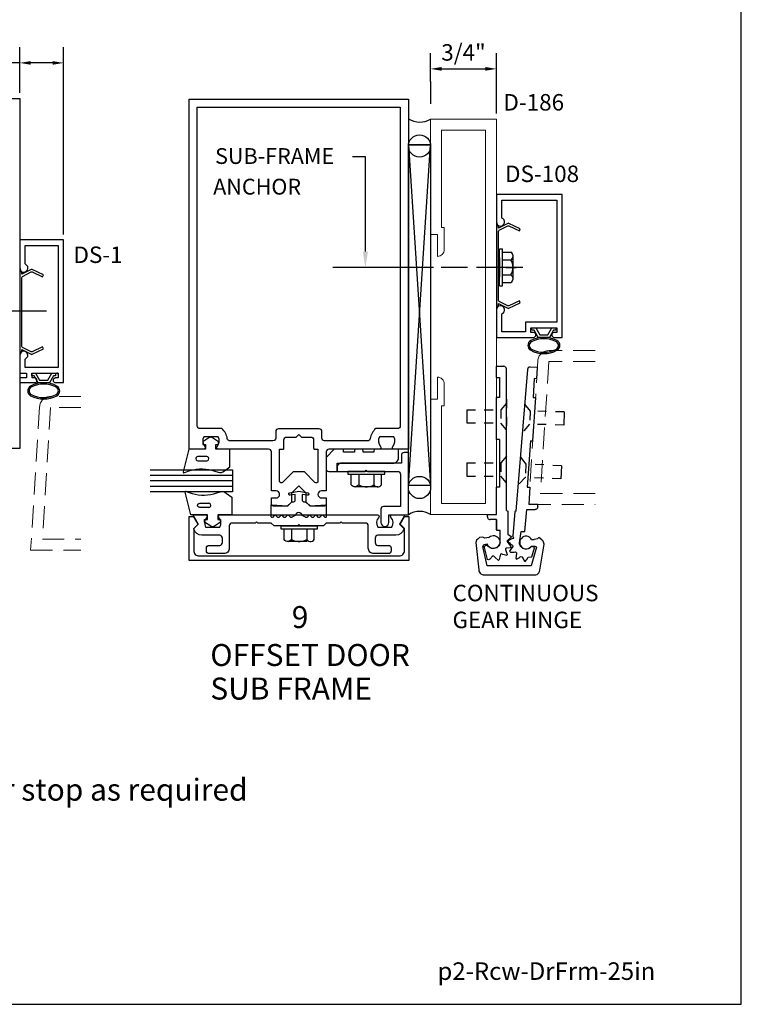
# Model space of a CAD drawing. Units: inches. Extents: x -4.8 to 18.6, y 0 to 36.1.
# Drawn here: x 10.3 to 18.6, y 0 to 11.2 of the extents above; entities that cross this region are included whole.
import ezdxf
from ezdxf.enums import TextEntityAlignment as Align

# ---------------------------------------------------------------- set-up
doc = ezdxf.new("R2010")
doc.units = ezdxf.units.IN
doc.header["$MEASUREMENT"] = 0
doc.linetypes.add('DASHED2', pattern=[0.375, 0.25, -0.125])
doc.linetypes.add('HIDDEN', pattern=[0.375, 0.25, -0.125])
for name, color, linetype in [('DFRAME', 1, 'Continuous'), ('Dimension', 3, 'Continuous'), ('DSTOP', 1, 'Continuous'), ('Face', 1, 'Continuous'), ('Gasket', 7, 'Continuous'), ('GLASS', 7, 'Continuous'), ('Hinge', 7, 'Continuous'), ('ISOLATOR', 7, 'Continuous'), ('Misc', 7, 'Continuous'), ('mullion', 1, 'Continuous'), ('POCKETFLR', 1, 'Continuous'), ('PRESSPLT', 7, 'Continuous'), ('Tag', 7, 'Continuous'), ('Text', 6, 'Continuous')]:
    doc.layers.add(name, color=color, linetype=linetype)
doc.layers.add('Door', color=1, linetype='Continuous', lineweight=15)
doc.layers.add('DRAIL', color=1, linetype='Continuous', lineweight=0)
doc.styles.get("Standard").update_dxf_attribs({"font": 'arial.ttf'})
doc.styles.add('STYLE1', font='arial.ttf')
doc.dimstyles.get("Standard").update_dxf_attribs({"dimtxt": 0.18, "dimasz": 0.18, "dimexe": 0.18, "dimexo": 0.0625, "dimgap": 0.09, "dimtad": 0, "dimtih": 1, "dimtoh": 1, "dimdec": 4, "dimzin": 0, "dimdsep": 46, "dimtxsty": 'Standard', "dimcen": 0.09, "dimadec": 0, "dimazin": 0, "dimtfac": 1, "dimtdec": 4, "dimtofl": 0, "dimtmove": 0, "dimatfit": 3, "dimfxl": 0, "dimtolj": 1, "dimtzin": 0, "dimarcsym": 0})

# ---------------------------------------------------------------- blocks, each defined once
blk = doc.blocks.new('Web_Details_Title_Block_Doors')
at = {"layer": 'defpoints'}
blk.add_lwpolyline([(-5.5, 0), (5.5, 0), (5.5, 17), (-5.5, 17)], close=True, dxfattribs=at)
at = {"layer": 'Tag'}
blk.add_attdef('DATE', text='', height=0.094, dxfattribs=at).set_placement((-5.25, 0.112), align=Align.BOTTOM_LEFT)
blk.add_attdef('DETNO_TITLE_001', (3.872, 0.1308), '', height=0.094, dxfattribs=at)
blk = doc.blocks.new('*D24')
at = {"layer": 'defpoints', "color": 0}
for p in [(10.346, 10.715), (10.346, 10.31), (10.846, 8.701)]:
    blk.add_point(p, dxfattribs=at)
at = {"layer": 'Dimension', "color": 0, "linetype": 'ByBlock', "lineweight": -2}
for p, q in [((10.346, 10.373), (10.346, 10.895)), ((10.846, 8.763), (10.846, 10.895)), ((10.346, 10.715), (9.624, 10.715)), ((10.721, 10.715), (10.471, 10.715))]:
    blk.add_line(p, q, dxfattribs=at)
at = {"layer": 'Dimension', "color": 0}
for points in [[(10.471, 10.735), (10.471, 10.694), (10.346, 10.715)], [(10.721, 10.735), (10.721, 10.694), (10.846, 10.715)]]:
    blk.add_solid(points, dxfattribs=at)
at = {"layer": 'Dimension', "color": 0, "insert": (9.922, 10.902), "char_height": 0.1875, "attachment_point": 5}
blk.add_mtext('\\A1;1/2"', dxfattribs=at)
blk = doc.blocks.new('*D28')
at = {"layer": 'defpoints', "color": 0}
for p in [(15.774, 10.647), (15.024, 10.442), (15.774, 10.075)]:
    blk.add_point(p, dxfattribs=at)
at = {"layer": 'Dimension', "color": 0, "linetype": 'ByBlock', "lineweight": -2}
for p, q in [((15.024, 10.505), (15.024, 10.827)), ((15.774, 10.138), (15.774, 10.827)), ((15.149, 10.647), (15.649, 10.647))]:
    blk.add_line(p, q, dxfattribs=at)
at = {"layer": 'Dimension', "color": 0}
for points in [[(15.149, 10.668), (15.149, 10.626), (15.024, 10.647)], [(15.649, 10.668), (15.649, 10.626), (15.774, 10.647)]]:
    blk.add_solid(points, dxfattribs=at)
at = {"layer": 'Dimension', "color": 0, "insert": (15.399, 10.834), "char_height": 0.1875, "attachment_point": 5}
blk.add_mtext('\\A1;3/4"', dxfattribs=at)

msp = doc.modelspace()

# ---------------------------------------------------------------- linework, layer by layer
for p, q in [((15.0575, 8.388), (13.9099, 8.388)), ((15.4448, 8.388), (15.1467, 8.388)), ((16.0757, 8.388), (15.5461, 8.388)), ((10.6499, 7.8882), (10.0698, 7.8882))]:
    msp.add_line(p, q)
at = {"layer": 'DFRAME', "color": 7, "extrusion": (0, 0, -1)}
for p, q in [((15.8109, 8.178), (15.8109, 8.598)), ((15.8109, 8.598), (15.8429, 8.598)), ((15.8429, 8.178), (15.8429, 8.598)), ((15.8429, 8.56), (15.9389, 8.56)), ((15.9637, 8.2585), (15.9637, 8.5175)), ((15.8429, 8.475), (15.9389, 8.475)), ((15.8429, 8.301), (15.9389, 8.301)), ((15.8429, 8.216), (15.9389, 8.216)), ((15.8109, 8.178), (15.8429, 8.178))]:
    msp.add_line(p, q, dxfattribs=at)
at = {"layer": 'DFRAME', "color": 7, "linetype": 'HIDDEN'}
msp.add_line((15.8109, 8.4963), (15.8109, 8.2796), dxfattribs=at)
at = {"layer": 'DFRAME', "color": 7}
for centre, radius, start, end in [((15.9149, 8.5175), 0.0488, 299.45367, 60.54633), ((15.7932, 8.388), 0.1696, 329.14756, 30.85244), ((15.9149, 8.2585), 0.0488, 299.45367, 60.54633)]:
    msp.add_arc(centre, radius, start, end, dxfattribs=at)
at = {"layer": 'Dimension'}
msp.add_line((15.0241, 10.5049), (15.0241, 10.2474), dxfattribs=at)
at = {"layer": 'Door'}
msp.add_lwpolyline([(15.0241, 5.5755), (15.7741, 5.5755), (15.7741, 10.0755), (15.0241, 10.0755), (15.0241, 8.763), (15.1021, 8.763), (15.1021, 8.513, 0.4142136), (15.1801, 8.591), (15.1801, 8.841), (15.1491, 8.841), (15.1491, 9.9505), (15.6491, 9.9505), (15.6491, 5.7005), (15.1491, 5.7005), (15.1491, 6.81), (15.1801, 6.81), (15.1801, 7.06, 0.4142136), (15.1021, 7.138), (15.1021, 6.888), (15.0241, 6.888)], format="xyb", close=True, dxfattribs=at)
at = {"layer": 'DRAIL', "color": 1, "linetype": 'HIDDEN'}
for points in [[(16.8993, 7.4399), (16.3698, 7.4399, 0.3961092), (16.245, 7.3226), (16.1433, 5.6899), (16.8993, 5.6899)], [(11.0434, 6.918), (10.697, 6.918, 0.3961092), (10.5723, 6.8008), (10.4706, 5.168), (11.0434, 5.168)]]:
    msp.add_lwpolyline(points, format="xyb", dxfattribs=at)
for points in [[(16.8993, 7.3149), (16.3698, 7.3149), (16.2763, 5.8149), (16.8993, 5.8149)], [(11.0434, 6.793), (10.697, 6.793), (10.6036, 5.293), (11.0434, 5.293)]]:
    msp.add_lwpolyline(points, dxfattribs=at)
at = {"layer": 'DSTOP', "ltscale": 0.75}
msp.add_lwpolyline([(15.8361, 7.8586, 1.9497331), (15.7741, 7.9031), (15.7741, 7.5911), (16.1971, 7.5911, 1), (16.1971, 7.6461), (16.1671, 7.6461), (16.1671, 7.7011), (16.4621, 7.7011), (16.4621, 7.6461), (16.4321, 7.6461, 1), (16.4321, 7.5911), (16.5241, 7.5911), (16.5241, 9.2161), (15.7741, 9.2161), (15.7741, 8.9041, 1.9497331), (15.8361, 8.9486), (15.8361, 9.1541), (16.4621, 9.1541), (16.4621, 7.7631), (16.1051, 7.7631), (16.1051, 7.6531), (15.8361, 7.6531)], format="xyb", close=True, dxfattribs=at)
at = {"layer": 'DSTOP', "linetype": 'Continuous'}
msp.add_lwpolyline([(10.7826, 7.1697), (10.7826, 7.1847), (10.7826, 7.1307), (10.7516, 7.1307), (10.7436, 7.1227), (10.7286, 7.1147), (10.7286, 7.0987), (10.7286, 7.0917), (10.7436, 7.0757), (10.7516, 7.0757), (10.8456, 7.0757), (10.8456, 8.7007), (10.3456, 8.7007), (10.3456, 8.3807), (10.3536, 8.3567), (10.3616, 8.3417), (10.3766, 8.3337), (10.4006, 8.3337), (10.4156, 8.3417), (10.4316, 8.3567), (10.4396, 8.3727), (10.4396, 8.3957), (10.4236, 8.4117), (10.4076, 8.4277), (10.4076, 8.6377), (10.7826, 8.6377), (10.7826, 7.2477), (10.4076, 7.2477), (10.4076, 7.3417), (10.4236, 7.3567), (10.4396, 7.3727), (10.4396, 7.3877), (10.4316, 7.4117), (10.4156, 7.4277), (10.4006, 7.4347), (10.3766, 7.4347), (10.3616, 7.4197), (10.3536, 7.4037), (10.3456, 7.3877), (10.3456, 7.1847), (10.4236, 7.1847), (10.4236, 7.1307), (10.3456, 7.1307), (10.3456, 7.0757), (10.5176, 7.0757), (10.5326, 7.0757), (10.5406, 7.0917), (10.5406, 7.0987), (10.5406, 7.1147), (10.5256, 7.1307), (10.5176, 7.1307), (10.4866, 7.1307), (10.4866, 7.1847), (10.7826, 7.1847), (10.7676, 7.1847)], dxfattribs=at)
at = {"layer": 'DSTOP', "color": 7}
msp.add_lwpolyline([(15.8812, 8.388), (15.9984, 8.388)], dxfattribs=at)
at = {"layer": 'Face'}
msp.add_lwpolyline([(14.7768, 5.0532), (12.2768, 5.0532), (12.2768, 5.5532), (12.3268, 5.5532), (12.3768, 5.4662), (12.3268, 5.4152), (12.3268, 5.1652, 0.4142136), (12.3888, 5.1032), (14.6648, 5.1032, 0.4142136), (14.7268, 5.1652), (14.7268, 5.4162), (14.6768, 5.4662), (14.7268, 5.5532), (14.7768, 5.5532)], format="xyb", close=True, dxfattribs=at)
at = {"layer": 'Gasket', "color": 7}
for p, q in [((12.3745, 6.186), (12.4756, 6.186)), ((12.3964, 5.7039), (12.4975, 5.7038))]:
    msp.add_line(p, q, dxfattribs=at)
at = {"layer": 'Gasket', "linetype": 'ByBlock'}
for points in [[(16.4066, 7.7011), (16.449, 7.7011), (16.449, 7.6711), (16.424, 7.6711), (16.3778, 7.5911), (16.2501, 7.5911), (16.204, 7.6711), (16.179, 7.6711), (16.179, 7.7011), (16.2213, 7.7011), (16.2675, 7.6211), (16.3604, 7.6211)], [(10.7123, 7.1847), (10.7546, 7.1847), (10.7546, 7.1547), (10.7296, 7.1547), (10.6834, 7.0747), (10.5558, 7.0747), (10.5096, 7.1547), (10.4846, 7.1547), (10.4846, 7.1847), (10.5269, 7.1847), (10.5731, 7.1047), (10.6661, 7.1047)]]:
    msp.add_lwpolyline(points, close=True, dxfattribs=at)
for points in [[(16.1645, 7.4434, 0.25), (16.4634, 7.4434, 0.6), (16.4634, 7.5537, 0.25), (16.1645, 7.5537, 0.6)], [(16.1716, 7.4567, 0.25), (16.4563, 7.4567, 0.6), (16.4563, 7.5405, 0.25), (16.1716, 7.5405, 0.6)], [(10.4702, 6.927, 0.25), (10.769, 6.927, 0.6), (10.769, 7.0373, 0.25), (10.4702, 7.0373, 0.6)], [(10.4773, 6.9403, 0.25), (10.762, 6.9403, 0.6), (10.762, 7.0241, 0.25), (10.4773, 7.0241, 0.6)]]:
    msp.add_lwpolyline(points, format="xyb", close=True, dxfattribs=at)
at = {"layer": 'Gasket', "color": 7}
for points in [[(12.2212, 6.0514), (12.2863, 6.0746, -0.1548577), (12.569, 6.0699), (12.6064, 6.0558, 0.2707557), (12.6761, 6.0704), (12.7389, 6.1165), (12.7389, 6.3183), (12.5803, 6.3185), (12.5803, 6.3729), (12.61, 6.3729), (12.61, 6.4032), (12.5426, 6.4466, 0.362425), (12.4991, 6.4466), (12.4296, 6.4019), (12.4296, 6.3735), (12.4604, 6.3735), (12.4604, 6.3184), (12.2708, 6.3184), (12.2077, 6.0613, 0.8025306)], [(12.2431, 5.8384), (12.3083, 5.8153, 0.1548577), (12.5909, 5.82), (12.6283, 5.8341, -0.2707557), (12.698, 5.8195), (12.7608, 5.7734), (12.7608, 5.5716), (12.6022, 5.5714), (12.6022, 5.5169), (12.6319, 5.5169), (12.6319, 5.4867), (12.5645, 5.4432, -0.362425), (12.521, 5.4432), (12.4515, 5.488), (12.4515, 5.5164), (12.4824, 5.5164), (12.4824, 5.5714), (12.2928, 5.5714), (12.2296, 5.8286, -0.8025306)]]:
    msp.add_lwpolyline(points, format="xyb", close=True, dxfattribs=at)
for points in [[(12.4761, 6.2355), (12.375, 6.2355, 1.0110492), (12.375, 6.186)], [(12.4981, 5.6544), (12.3969, 5.6544, -1.0110492), (12.397, 5.7039)]]:
    msp.add_lwpolyline(points, format="xyb", dxfattribs=at)
for centre, start, end in [((12.4759, 6.2108), 269.38415, 90.64361), ((12.4978, 5.6791), 269.35639, 90.61585)]:
    msp.add_arc(centre, 0.0247, start, end, dxfattribs=at)
at = {"layer": 'GLASS'}
for p, q in [((11.8307, 6.0828), (12.7699, 6.0828)), ((12.7699, 6.0828), (12.7699, 5.8328)), ((12.7699, 6.0188), (11.8307, 6.0188)), ((12.7699, 5.9568), (11.8307, 5.9568)), ((12.7699, 5.8948), (11.8307, 5.8948)), ((12.7699, 5.8328), (11.8307, 5.8328))]:
    msp.add_line(p, q, dxfattribs=at)
at = {"layer": 'Hinge', "linetype": 'Continuous', "ltscale": 0.25}
for p, q in [((15.7741, 7.136), (15.7741, 7.2625)), ((15.7741, 7.2625), (15.8571, 7.2625)), ((15.8881, 5.6205), (15.8881, 7.2315)), ((16.1265, 7.2249), (15.9957, 5.614)), ((16.2426, 7.2468), (16.1598, 7.2534)), ((16.2325, 7.1208), (16.2426, 7.2468)), ((15.7741, 6.4302), (15.7741, 6.9057)), ((15.7741, 5.5755), (15.7741, 5.8867)), ((15.8881, 5.6205), (15.9021, 5.6125)), ((15.9021, 5.6125), (15.9031, 5.3515)), ((15.9957, 5.614), (15.9851, 5.6077)), ((16.2444, 5.6899), (16.1433, 5.6899)), ((16.2224, 5.6319), (16.2134, 5.6309)), ((16.2294, 5.6349), (16.2224, 5.6319)), ((16.2354, 5.6399), (16.2294, 5.6349)), ((16.2404, 5.6459), (16.2354, 5.6399)), ((16.2434, 5.6529), (16.2404, 5.6459)), ((16.2444, 5.6619), (16.2434, 5.6529)), ((16.2444, 5.6619), (16.2444, 5.6899)), ((15.6721, 5.5755), (15.7741, 5.5755)), ((15.6721, 5.5475), (15.6721, 5.5755)), ((15.6721, 5.5755), (15.7741, 5.5755)), ((15.6721, 5.5475), (15.6731, 5.5385)), ((15.6731, 5.5385), (15.6761, 5.5315)), ((15.6761, 5.5315), (15.6811, 5.5255)), ((15.6811, 5.5255), (15.6871, 5.5205)), ((15.6871, 5.5205), (15.6941, 5.5175)), ((15.6871, 5.5205), (15.6941, 5.5175)), ((15.6941, 5.5175), (15.7031, 5.5165)), ((15.6941, 5.5175), (15.7031, 5.5165)), ((15.7741, 5.5165), (15.7031, 5.5165)), ((15.7741, 5.5165), (15.7031, 5.5165)), ((15.5481, 5.2815), (15.5381, 5.2555)), ((15.5661, 5.2985), (15.5481, 5.2815)), ((15.5821, 5.3125), (15.5661, 5.2985)), ((15.6171, 5.3185), (15.5821, 5.3125)), ((15.6271, 5.3125), (15.6171, 5.3185)), ((15.6421, 5.3065), (15.6271, 5.3125)), ((15.6871, 5.3135), (15.6421, 5.3065)), ((15.6841, 5.3115), (15.6951, 5.3215)), ((15.6951, 5.3215), (15.7081, 5.3295)), ((15.7081, 5.3295), (15.7231, 5.3335)), ((15.7231, 5.3335), (15.7381, 5.3355)), ((15.7381, 5.3355), (15.7531, 5.3345)), ((15.7531, 5.3345), (15.7681, 5.3295)), ((15.7681, 5.3295), (15.7811, 5.3215)), ((15.7811, 5.3215), (15.7931, 5.3115)), ((15.7931, 5.3115), (15.8021, 5.2995)), ((15.8021, 5.2995), (15.8081, 5.2855)), ((15.8081, 5.2855), (15.8121, 5.2705)), ((15.8121, 5.2705), (15.8121, 5.2545)), ((15.9421, 5.3155), (15.8971, 5.2765)), ((15.8971, 5.2765), (15.8971, 5.2665)), ((15.9031, 5.3515), (15.9401, 5.3255)), ((15.9131, 5.2785), (15.9051, 5.2665)), ((15.9341, 5.2905), (15.9131, 5.2785)), ((15.9501, 5.2985), (15.9341, 5.2905)), ((15.9401, 5.3255), (15.9421, 5.3155)), ((15.9714, 5.3036), (15.9501, 5.2985)), ((16.0421, 5.2735), (16.0401, 5.2565)), ((16.0481, 5.2895), (16.0421, 5.2735)), ((16.0581, 5.3035), (16.0481, 5.2895)), ((16.0711, 5.3155), (16.0581, 5.3035)), ((16.0861, 5.3235), (16.0711, 5.3155)), ((16.1031, 5.3275), (16.0861, 5.3235)), ((16.1201, 5.3275), (16.1031, 5.3275)), ((16.1371, 5.3235), (16.1201, 5.3275)), ((16.1521, 5.3155), (16.1371, 5.3235)), ((16.1651, 5.3035), (16.1521, 5.3155)), ((16.1751, 5.2895), (16.1651, 5.3035)), ((16.1751, 5.2895), (16.2051, 5.2895)), ((16.2421, 5.2995), (16.2051, 5.2895)), ((16.2561, 5.3115), (16.2421, 5.2995)), ((16.2911, 5.2855), (16.2561, 5.3115)), ((16.3081, 5.2715), (16.2911, 5.2855)), ((16.3181, 5.2365), (16.3081, 5.2715)), ((15.5381, 5.2555), (15.5731, 4.9435)), ((15.6191, 5.2105), (15.6301, 5.2345)), ((15.6701, 4.9925), (15.6191, 5.2105)), ((15.6301, 5.2345), (15.6701, 5.2405)), ((15.6361, 5.2105), (15.6421, 5.2185)), ((15.6401, 5.1985), (15.6361, 5.2105)), ((15.6731, 5.0635), (15.6401, 5.1985)), ((15.6421, 5.2185), (15.6521, 5.2265)), ((15.6521, 5.2265), (15.6641, 5.2245)), ((15.6641, 5.2245), (15.6811, 5.2105)), ((15.6751, 5.2245), (15.6701, 5.2395)), ((15.6841, 5.2125), (15.6751, 5.2245)), ((15.6911, 5.2025), (15.6801, 5.2135)), ((15.6961, 5.2025), (15.6841, 5.2125)), ((15.7041, 5.1945), (15.6911, 5.2025)), ((15.7091, 5.1945), (15.6961, 5.2025)), ((15.7181, 5.1885), (15.7041, 5.1945)), ((15.7241, 5.1895), (15.7091, 5.1945)), ((15.7341, 5.1865), (15.7181, 5.1885)), ((15.7391, 5.1885), (15.7241, 5.1895)), ((15.7491, 5.1865), (15.7341, 5.1865)), ((15.7541, 5.1905), (15.7391, 5.1885)), ((15.7641, 5.1905), (15.7491, 5.1865)), ((15.7691, 5.1945), (15.7541, 5.1905)), ((15.7781, 5.1965), (15.7641, 5.1905)), ((15.7821, 5.2025), (15.7691, 5.1945)), ((15.7901, 5.2065), (15.7781, 5.1965)), ((15.7941, 5.2135), (15.7821, 5.2025)), ((15.8011, 5.2175), (15.7901, 5.2065)), ((15.8031, 5.2255), (15.7941, 5.2135)), ((15.8091, 5.2305), (15.8011, 5.2175)), ((15.8091, 5.2395), (15.8031, 5.2255)), ((15.8121, 5.2545), (15.8091, 5.2395)), ((15.8141, 5.2455), (15.8091, 5.2305)), ((15.8161, 5.2605), (15.8141, 5.2455)), ((15.8831, 5.1905), (15.8771, 5.1845)), ((15.8771, 5.1845), (15.8771, 5.1765)), ((15.8771, 5.1765), (15.8971, 5.1215)), ((15.8931, 5.1905), (15.8831, 5.1905)), ((15.9321, 5.1965), (15.8931, 5.1905)), ((15.8971, 5.2665), (15.9361, 5.2135)), ((15.9051, 5.2665), (15.9221, 5.2515)), ((15.9221, 5.2515), (15.9341, 5.2375)), ((15.9261, 5.1635), (15.9221, 5.1575)), ((15.9221, 5.1575), (15.9361, 5.1455)), ((15.9401, 5.1825), (15.9261, 5.1635)), ((15.9381, 5.2085), (15.9321, 5.1965)), ((15.9341, 5.2375), (15.9561, 5.2275)), ((15.9361, 5.2135), (15.9381, 5.2085)), ((15.9601, 5.2115), (15.9401, 5.1825)), ((15.9561, 5.2275), (15.9601, 5.2115)), ((16.0381, 5.2375), (16.0351, 5.2525)), ((16.0431, 5.2225), (16.0381, 5.2375)), ((16.0401, 5.2565), (16.0421, 5.2385)), ((16.0421, 5.2385), (16.0481, 5.2225)), ((16.0511, 5.2095), (16.0431, 5.2225)), ((16.0481, 5.2225), (16.0581, 5.2085)), ((16.0621, 5.1985), (16.0511, 5.2095)), ((16.0581, 5.2085), (16.0711, 5.1965)), ((16.0741, 5.1895), (16.0621, 5.1985)), ((16.0711, 5.1965), (16.0861, 5.1885)), ((16.0881, 5.1835), (16.0741, 5.1895)), ((16.0861, 5.1885), (16.1031, 5.1845)), ((16.1031, 5.1805), (16.0881, 5.1835)), ((16.1031, 5.1845), (16.1201, 5.1845)), ((16.1191, 5.1805), (16.1031, 5.1805)), ((16.1341, 5.1835), (16.1191, 5.1805)), ((16.1201, 5.1845), (16.1371, 5.1885)), ((16.1481, 5.1895), (16.1341, 5.1835)), ((16.1371, 5.1885), (16.1521, 5.1965)), ((16.1611, 5.1975), (16.1481, 5.1895)), ((16.1521, 5.1965), (16.1691, 5.2125)), ((16.1721, 5.2095), (16.1611, 5.1975)), ((16.2161, 5.2125), (16.1691, 5.2125)), ((16.2301, 5.2035), (16.1691, 4.9925)), ((16.1991, 5.2015), (16.1701, 5.2095)), ((16.1791, 5.0915), (16.2061, 5.1955)), ((16.2061, 5.1955), (16.1991, 5.2015)), ((16.2171, 5.2125), (16.2221, 5.2095)), ((16.2221, 5.2095), (16.2301, 5.2035)), ((16.2701, 4.9395), (16.3141, 5.2135)), ((16.3141, 5.2135), (16.3181, 5.2365)), ((15.6831, 5.0595), (15.6731, 5.0635)), ((15.6971, 5.0655), (15.6831, 5.0595)), ((15.7341, 5.1045), (15.6971, 5.0655)), ((15.7441, 5.1005), (15.7341, 5.1045)), ((15.7571, 5.0905), (15.7441, 5.1005)), ((15.7971, 5.0495), (15.7571, 5.0905)), ((15.8021, 5.0555), (15.7971, 5.0495)), ((15.8061, 5.0635), (15.8021, 5.0555)), ((15.8201, 5.1245), (15.8061, 5.0635)), ((15.8281, 5.1275), (15.8201, 5.1245)), ((15.8481, 5.1185), (15.8281, 5.1275)), ((15.8911, 5.1065), (15.8481, 5.1185)), ((15.8971, 5.1215), (15.8911, 5.1065)), ((15.9361, 5.1455), (15.9551, 5.1455)), ((15.9551, 5.1455), (15.9771, 5.1475)), ((15.9771, 5.1475), (15.9931, 5.1495)), ((15.9931, 5.1495), (16.0021, 5.1375)), ((15.9981, 5.0985), (15.9951, 5.0785)), ((15.9951, 5.0785), (16.0041, 5.0665)), ((16.0021, 5.1375), (15.9981, 5.0985)), ((16.0041, 5.0665), (16.0181, 5.0745)), ((16.0181, 5.0745), (16.0321, 5.0805)), ((16.0321, 5.0805), (16.0401, 5.0885)), ((16.0401, 5.0885), (16.0451, 5.0945)), ((16.0451, 5.0945), (16.0551, 5.0985)), ((16.0551, 5.0985), (16.0651, 5.0945)), ((16.0651, 5.0945), (16.0791, 5.0745)), ((16.0791, 5.0745), (16.0851, 5.0565)), ((16.0851, 5.0565), (16.0921, 5.0455)), ((16.0921, 5.0455), (16.1001, 5.0395)), ((16.1001, 5.0395), (16.1041, 5.0435)), ((16.1041, 5.0435), (16.1141, 5.0545)), ((16.1141, 5.0545), (16.1221, 5.0645)), ((16.1221, 5.0645), (16.1341, 5.0885)), ((16.1341, 5.0885), (16.1791, 5.0915)), ((15.5731, 4.9435), (15.5751, 4.9305)), ((16.1681, 4.9925), (15.6701, 4.9925)), ((16.2651, 4.9245), (16.2701, 4.9395)), ((15.5751, 4.9305), (15.5811, 4.9185)), ((15.5811, 4.9185), (15.5891, 4.9075)), ((15.5891, 4.9075), (15.5981, 4.8985)), ((15.5981, 4.8985), (15.6101, 4.8925)), ((15.6101, 4.8925), (15.6221, 4.8875)), ((15.6221, 4.8875), (15.6361, 4.8875)), ((15.6361, 4.8875), (16.2081, 4.8875)), ((16.2081, 4.8875), (16.2221, 4.8885)), ((16.2221, 4.8885), (16.2361, 4.8935)), ((16.2361, 4.8935), (16.2481, 4.9015)), ((16.2481, 4.9015), (16.2581, 4.9125)), ((16.2581, 4.9125), (16.2651, 4.9245))]:
    msp.add_line(p, q, dxfattribs=at)
at = {"layer": 'Hinge', "linetype": 'Continuous'}
for p, q in [((15.7741, 7.136), (15.8089, 7.136)), ((15.8089, 7.136), (15.8089, 6.9057)), ((16.2031, 7.1222), (16.1942, 6.9075)), ((16.2325, 7.1208), (16.2031, 7.1222)), ((15.8089, 6.9057), (15.7741, 6.9057)), ((16.2185, 6.9057), (16.1848, 6.4118)), ((16.1942, 6.9075), (16.2185, 6.9057)), ((15.4359, 6.7666), (15.4359, 6.6166)), ((16.5457, 6.7426), (16.5421, 6.5926)), ((15.8089, 6.4302), (15.7741, 6.4302)), ((15.8089, 6.4302), (15.8089, 5.8867)), ((16.1615, 6.4121), (16.1256, 5.8852)), ((16.1615, 6.4121), (16.1848, 6.4118)), ((15.4359, 6.1619), (15.4359, 6.0119)), ((16.5155, 6.1295), (16.5089, 5.9797)), ((15.8089, 5.8867), (15.7741, 5.8867)), ((16.1256, 5.8852), (16.1551, 5.8848)), ((16.1551, 5.8848), (16.1433, 5.6899)), ((15.9851, 5.6077), (15.9626, 5.3303)), ((15.7741, 5.399), (15.7741, 5.5115)), ((15.9714, 5.3036), (15.9626, 5.3303))]:
    msp.add_line(p, q, dxfattribs=at)
at = {"layer": 'Hinge', "linetype": 'DASHED2', "ltscale": 0.25}
for p, q in [((15.8881, 6.8437), (15.8234, 6.7666)), ((15.8881, 6.8863), (15.8881, 6.5821)), ((15.4359, 6.7666), (15.8234, 6.7666)), ((15.8234, 6.7666), (15.8234, 6.6166)), ((16.0956, 6.8306), (16.1584, 6.752)), ((16.1584, 6.7495), (16.1548, 6.5995)), ((16.5457, 6.7426), (16.1584, 6.752)), ((15.4359, 6.6166), (15.8234, 6.6166)), ((15.8881, 6.5395), (15.8234, 6.6166)), ((16.0882, 6.5265), (16.1547, 6.602)), ((16.5421, 6.5926), (16.1547, 6.602)), ((15.8881, 6.239), (15.8234, 6.1619)), ((16.0476, 6.2273), (16.1088, 6.1475)), ((15.4359, 6.1619), (15.8234, 6.1619)), ((15.8234, 6.1619), (15.8234, 6.0119)), ((16.1088, 6.145), (16.1022, 5.9951)), ((16.5155, 6.1295), (16.1088, 6.1475)), ((15.4359, 6.0119), (15.8234, 6.0119)), ((15.8881, 5.9348), (15.8234, 6.0119)), ((16.0342, 5.9234), (16.1022, 5.9976)), ((16.5089, 5.9797), (16.1022, 5.9976))]:
    msp.add_line(p, q, dxfattribs=at)
at = {"layer": 'Hinge', "linetype": 'Continuous', "ltscale": 0.25}
for points in [[(16.0973, 5.3803), (16.1198, 5.6309), (16.2134, 5.6309)], [(15.7741, 5.5165), (15.7741, 5.3959), (15.8161, 5.3959)], [(15.8161, 5.2605), (15.8161, 5.3959)], [(16.0351, 5.2525), (16.0552, 5.3823), (16.0973, 5.3803)]]:
    msp.add_lwpolyline(points, dxfattribs=at)
for centre, start, end in [((15.8571, 7.2315), 0, 90), ((16.1574, 7.2225), 85.45022, 175.45022)]:
    msp.add_arc(centre, 0.031, start, end, dxfattribs=at)
at = {"layer": 'ISOLATOR', "linetype": 'Continuous'}
msp.add_lwpolyline([(13.8658, 6.0659), (13.9593, 6.0659), (13.9593, 6.1589), (14.5973, 6.1589, 0.4142136), (14.6593, 6.2209), (14.6593, 6.3189), (14.4, 6.3189, 0.4142136), (14.38, 6.2989), (14.38, 6.2839), (14.256, 6.2839), (14.256, 6.2989, 0.4142136), (14.236, 6.3189), (14.178, 6.3189, 0.4142136), (14.158, 6.2989), (14.158, 6.2839), (14.034, 6.2839), (14.034, 6.2989, 0.4142136), (14.014, 6.3189), (13.9275, 6.3189), (13.8348, 6.2248), (13.8348, 6.0969, 0.4142136)], format="xyb", close=True, dxfattribs=at)
at = {"layer": 'ISOLATOR'}
msp.add_lwpolyline([(13.6006, 5.7208), (13.6476, 5.6738), (13.8363, 5.6838), (13.8363, 5.5476, -0.6681786), (13.8227, 5.542), (13.7974, 5.5673, 0.4142136), (13.786, 5.5673), (13.7607, 5.542, -0.4142136), (13.7494, 5.542), (13.7241, 5.5673, 0.4142136), (13.7128, 5.5673), (13.6875, 5.542, -0.4142136), (13.6762, 5.542), (13.6508, 5.5673, 0.4142136), (13.6395, 5.5673), (13.6142, 5.542, -0.5773503), (13.6008, 5.5456), (13.5636, 5.5647, 0.767327), (13.4826, 5.5647), (13.4454, 5.5456, -0.5773503), (13.432, 5.542), (13.4067, 5.5673, 0.4142136), (13.3954, 5.5673), (13.37, 5.542, -0.4142136), (13.3587, 5.542), (13.3334, 5.5673, 0.4142136), (13.3221, 5.5673), (13.2968, 5.542, -0.4142136), (13.2855, 5.542), (13.2602, 5.5673, 0.4142136), (13.2488, 5.5673), (13.2235, 5.542, -0.6681786), (13.2099, 5.5476), (13.2099, 5.6838), (13.3986, 5.6738), (13.4456, 5.7208), (13.4679, 5.7208, 0.4142136), (13.4829, 5.7358), (13.4829, 5.8034), (13.4261, 5.7934, -1), (13.4209, 5.823), (13.5231, 5.841), (13.6253, 5.823, -1), (13.6201, 5.7934), (13.5633, 5.8034), (13.5633, 5.7358, 0.4142136), (13.5783, 5.7208)], format="xyb", close=True, dxfattribs=at)
at = {"layer": 'Misc', "linetype": 'Continuous'}
for p, q in [((14.7741, 5.9056), (15.0241, 9.7822)), ((15.0241, 9.7822), (14.7741, 9.7822)), ((14.7741, 9.7822), (15.0228, 5.9056))]:
    msp.add_line(p, q, dxfattribs=at)
msp.add_lwpolyline([(14.7741, 5.9056), (14.7741, 9.7822), (15.0241, 9.7822), (15.0241, 5.9056)], close=True, dxfattribs=at)
at = {"layer": 'Misc'}
for points in [[(15.9048, 8.8596, -0.2333299), (15.9158, 8.8598), (16.0353, 8.8027), (16.0461, 8.8253), (15.9155, 8.8877, 0.2333299), (15.9044, 8.8875), (15.7991, 8.8339), (15.7991, 8.8599), (15.7741, 8.8599), (15.7741, 7.9499), (15.7991, 7.9499), (15.7991, 7.9759), (15.9044, 7.9222, 0.2333299), (15.9155, 7.9221), (16.0461, 7.9845), (16.0353, 8.0071), (15.9158, 7.95, -0.2333299), (15.9048, 7.9501), (15.8059, 8.0005, -0.2820292), (15.7991, 8.0116), (15.7991, 8.7981, -0.2820292), (15.8059, 8.8093)], [(10.4763, 8.3355, -0.2333299), (10.4874, 8.3357), (10.6068, 8.2786), (10.6176, 8.3012), (10.487, 8.3636, 0.2333299), (10.4759, 8.3634), (10.3706, 8.3098), (10.3706, 8.3358), (10.3456, 8.3358), (10.3456, 7.4258), (10.3706, 7.4258), (10.3706, 7.4518), (10.4759, 7.3981, 0.2333299), (10.487, 7.398), (10.6176, 7.4604), (10.6068, 7.483), (10.4874, 7.4259, -0.2333299), (10.4763, 7.426), (10.3774, 7.4764, -0.2820292), (10.3706, 7.4875), (10.3706, 8.274, -0.2820292), (10.3774, 8.2852)]]:
    msp.add_lwpolyline(points, format="xyb", close=True, dxfattribs=at)
at = {"layer": 'Misc', "linetype": 'Continuous'}
for centre in [(14.8984, 9.7682), (14.8984, 5.8827)]:
    msp.add_circle(centre, 0.1264, dxfattribs=at)
for centre, start, end in [((14.9009, 10.2794), 237.72306, 301.12051), ((14.9009, 5.3715), 58.87949, 122.27694)]:
    msp.add_arc(centre, 0.2383, start, end, dxfattribs=at)
at = {"layer": 'mullion'}
msp.add_lwpolyline([(7.8456, 10.3105), (10.3456, 10.3105), (10.3456, 6.3261), (10.1786, 6.3261, -0.6505076)], format="xyb", dxfattribs=at)
for points in [[(13.7823, 5.8429, 1), (13.7823, 5.7629), (13.8363, 5.7629), (13.8363, 5.6999, -0.4142136), (13.8053, 5.6689), (13.6554, 5.6689), (13.6084, 5.7159), (13.6084, 5.8183), (13.5238, 5.9029), (13.4392, 5.8183), (13.4392, 5.7159), (13.3922, 5.6689), (13.2423, 5.6689, -0.4142136), (13.2113, 5.6999), (13.2113, 5.7629), (13.2653, 5.7629, 1), (13.2653, 5.8429), (13.2113, 5.8429), (13.2113, 6.2879, 0.4142136), (13.1803, 6.3189), (12.6068, 6.3189, -0.6505076), (12.5935, 6.349, 0.325097), (12.6053, 6.4589), (12.4423, 6.4589, 0.325097), (12.4542, 6.349, -0.6505076), (12.4408, 6.3189), (12.2738, 6.3189), (12.2738, 10.3033), (14.7738, 10.3033), (14.7738, 6.3189), (14.6068, 6.3189, -0.6505076), (14.5935, 6.349, 0.325097), (14.6053, 6.4589), (14.4423, 6.4589, 0.325097), (14.4542, 6.349, -0.6505076), (14.4408, 6.3189), (13.8673, 6.3189, 0.4142136), (13.8363, 6.2879), (13.8363, 5.8429)], [(12.3988, 6.5529, -0.4142136), (12.3678, 6.5839), (12.3678, 10.2093), (14.6798, 10.2093), (14.6798, 6.5839, -0.4142136), (14.6488, 6.5529), (14.3992, 6.5529, 0.1769982), (14.3378, 6.4394, -0.3721488), (14.3071, 6.4129), (13.8179, 6.4129, -0.4142136), (13.7869, 6.4439), (13.7869, 6.5189, 0.4142136), (13.7559, 6.5499), (13.2918, 6.5499, 0.4142136), (13.2608, 6.5189), (13.2608, 6.4439, -0.4142136), (13.2298, 6.4129), (12.7405, 6.4129, -0.3721488), (12.7098, 6.4394, 0.1769982), (12.6484, 6.5529)], [(13.3548, 6.3289), (13.3548, 6.4249, -0.4142136), (13.3858, 6.4559), (13.4928, 6.4559), (13.5238, 6.4869), (13.5548, 6.4559), (13.6619, 6.4559, -0.4142136), (13.6929, 6.4249), (13.6929, 6.3289, 0.4142136), (13.7029, 6.3189), (13.7423, 6.3189), (13.7423, 5.9533, -0.6681786), (13.7082, 5.9392), (13.5884, 6.0589), (13.4592, 6.0589), (13.3395, 5.9392, -0.6681786), (13.3053, 5.9533), (13.3053, 6.3189), (13.3448, 6.3189, 0.4142136)]]:
    msp.add_lwpolyline(points, format="xyb", close=True, dxfattribs=at)
at = {"layer": 'POCKETFLR', "lineweight": -2, "ltscale": 0.75}
msp.add_lwpolyline([(14.4576, 5.6349), (14.4576, 5.4854, 1), (14.5506, 5.4854), (14.5506, 5.5729), (14.7737, 5.5729), (14.7737, 6.2799), (14.7227, 6.2799, 0.4142136), (14.6917, 6.2489), (14.6917, 6.1589), (14.0077, 6.1589, 0.4142136), (13.9607, 6.1119), (13.9607, 6.0659), (14.2777, 6.0659), (14.2927, 6.0809), (14.3077, 6.0659), (14.6497, 6.0659, -0.4142136), (14.6807, 6.0349), (14.6807, 5.6659), (14.4886, 5.6659, 0.4142136)], format="xyb", close=True, dxfattribs=at)
at = {"layer": 'PRESSPLT', "color": 7, "linetype": 'Continuous'}
for p, q in [((14.1207, 5.9139), (14.1207, 6.0339)), ((14.1207, 6.0339), (14.2057, 6.0339)), ((14.2057, 6.0339), (14.2057, 5.9139)), ((14.3797, 6.0339), (14.3797, 5.8899)), ((14.4647, 5.9139), (14.4647, 6.0339)), ((14.1297, 5.9019), (14.1207, 5.9139)), ((14.1427, 5.8949), (14.1297, 5.9019)), ((14.1557, 5.8899), (14.1427, 5.8949)), ((14.1697, 5.8899), (14.1557, 5.8899)), ((14.1657, 5.8899), (14.2057, 5.9139)), ((14.425, 5.8899), (14.1657, 5.8899)), ((14.2057, 5.9139), (14.2297, 5.9019)), ((14.2297, 5.9019), (14.2547, 5.8939)), ((14.2547, 5.8939), (14.2797, 5.8899)), ((14.2797, 5.8899), (14.3057, 5.8899)), ((14.3057, 5.8899), (14.3317, 5.8939)), ((14.3317, 5.8939), (14.3577, 5.9019)), ((14.3577, 5.9019), (14.3797, 5.9139)), ((14.3797, 5.9139), (14.3897, 5.9019)), ((14.3897, 5.9019), (14.4007, 5.8949)), ((14.4007, 5.8949), (14.4157, 5.8899)), ((14.4157, 5.8899), (14.4297, 5.8899)), ((14.4297, 5.8899), (14.4427, 5.8949)), ((14.4427, 5.8949), (14.4557, 5.9029)), ((14.4557, 5.9029), (14.4647, 5.9139))]:
    msp.add_line(p, q, dxfattribs=at)
at = {"layer": 'PRESSPLT', "color": 7}
msp.add_line((12.7668, 5.5721), (13.2083, 5.5743), dxfattribs=at)
at = {"layer": 'PRESSPLT', "color": 7, "linetype": 'Continuous'}
for points in [[(14.5027, 6.0339), (14.5027, 6.0659), (14.0827, 6.0659), (14.0827, 6.0339)], [(13.7379, 5.4112), (13.7379, 5.4432), (13.3179, 5.4432), (13.3179, 5.4112)]]:
    msp.add_lwpolyline(points, close=True, dxfattribs=at)
at = {"layer": 'PRESSPLT', "color": 7}
msp.add_lwpolyline([(12.5033, 5.1299, -0.4142136), (12.4723, 5.1609), (12.4723, 5.1929, -0.4142136), (12.5033, 5.2239), (12.6233, 5.2239, 0.4142136), (12.6543, 5.2549), (12.6543, 5.3068, 0.4142136), (12.6233, 5.3378), (12.42, 5.3378, -0.3394543), (12.3292, 5.4074), (12.3268, 5.4162), (12.3768, 5.4662), (12.3245, 5.5568, -0.5773503), (12.3332, 5.5718), (12.4613, 5.5718, -0.6505076), (12.4747, 5.5417, 0.325097), (12.4628, 5.4318), (12.6258, 5.4318, 0.325097), (12.614, 5.5417, -0.6505076), (12.6273, 5.5718), (14.4203, 5.5718, -0.6505076), (14.4337, 5.5417, 0.325097), (14.4218, 5.4318), (14.5848, 5.4318, 0.325097), (14.573, 5.5417, -0.6505076), (14.5863, 5.5718), (14.7145, 5.5718, -0.5773503), (14.7231, 5.5568), (14.6708, 5.4662), (14.7208, 5.4162), (14.7185, 5.4074, -0.3394543), (14.6277, 5.3378), (14.4243, 5.3378, 0.4142136), (14.3933, 5.3068), (14.3933, 5.2549, 0.4142136), (14.4243, 5.2239), (14.5443, 5.2239, -0.4142136), (14.5753, 5.1929), (14.5753, 5.1609, -0.4142136), (14.5443, 5.1299), (14.3773, 5.1299, -0.4142136), (14.3153, 5.1919), (14.3153, 5.4468, 0.4142136), (14.2843, 5.4778), (14.0218, 5.4778), (14.0068, 5.4928), (13.9918, 5.4778), (13.8368, 5.4778), (13.8058, 5.4468), (13.5388, 5.4468), (13.5238, 5.4618), (13.5088, 5.4468), (13.2418, 5.4468), (13.2108, 5.4778), (13.0558, 5.4778), (13.0408, 5.4928), (13.0258, 5.4778), (12.7633, 5.4778, 0.4142136), (12.7323, 5.4468), (12.7323, 5.1919, -0.4142136), (12.6703, 5.1299)], format="xyb", close=True, dxfattribs=at)
at = {"layer": 'PRESSPLT', "color": 7, "linetype": 'Continuous'}
msp.add_lwpolyline([(13.6149, 5.4112), (13.6149, 5.2672), (13.4009, 5.2672), (13.4409, 5.2912), (13.4319, 5.2792), (13.4199, 5.2722), (13.4049, 5.2672), (13.3909, 5.2672), (13.3779, 5.2722), (13.3649, 5.2792), (13.3559, 5.2912), (13.3559, 5.4112), (13.4409, 5.4112), (13.4409, 5.2912), (13.4649, 5.2792), (13.4899, 5.2712), (13.5149, 5.2672), (13.5409, 5.2672), (13.5669, 5.2712), (13.5929, 5.2792), (13.6149, 5.2912), (13.6249, 5.2792), (13.6359, 5.2722), (13.6509, 5.2672), (13.6649, 5.2672), (13.6779, 5.2722), (13.6909, 5.2802), (13.6999, 5.2912), (13.6999, 5.4112)], dxfattribs=at)
at = {"layer": 'Text', "linetype": 'Continuous'}
msp.add_line((14.2822, 9.6467), (14.1363, 9.6467), dxfattribs=at)
msp.add_lwpolyline([(14.2822, 8.568), (14.2822, 9.6467)], dxfattribs=at)
msp.add_solid([(14.3122, 8.568), (14.2822, 8.388), (14.2522, 8.568)], dxfattribs=at)

# ---------------------------------------------------------------- block references
at = {"layer": 'Text'}
ref = msp.add_blockref('Web_Details_Title_Block_Doors', (6.875, 0), dxfattribs=dict(at, xscale=2.125, yscale=2.125, zscale=2.125))
ref.add_attrib('DETNO_TITLE_001', 'p2-Rcw-DrFrm-25in', (15.1031, 0.2779), dxfattribs={"layer": 'Tag', "height": 0.19975})

# ---------------------------------------------------------------- texts
at = {"layer": 'Tag', "style": 'STYLE1'}
msp.add_text('9', height=0.25, dxfattribs=at).set_placement((13.4438, 4.2823))
at = {"layer": 'Text', "linetype": 'Continuous'}
for s, height, p in [('D-186', 0.1875, (15.8539, 10.1726)), ('SUB-FRAME ', 0.18, (12.5708, 9.5647)), ('DS-108', 0.1875, (15.8725, 9.3588)), ('ANCHOR', 0.18, (12.549, 9.216)), ('DS-1', 0.1875, (10.9583, 8.4376)), ('CONTINUOUS', 0.1875, (15.2741, 4.5874)), ('GEAR HINGE', 0.1875, (15.2741, 4.2815)), ('OFFSET DOOR', 0.25, (12.5165, 3.8506)), ('SUB FRAME', 0.25, (12.5165, 3.4686)), ('* Alternate door stop as required ', 0.25, (7.7468, 2.3179))]:
    msp.add_text(s, height=height, dxfattribs=at).set_placement(p)

# ---------------------------------------------------------------- dimensions: what is measured, and where the dimension line sits
at = {"layer": 'Dimension'}
for base, p1, p2, picture, middle in [((10.3456, 10.7146), (10.8456, 8.7007), (10.3456, 10.3105), '*D24', (9.9225, 10.9015)), ((15.7741, 10.6471), (15.0241, 10.4424), (15.7741, 10.0755), '*D28', (15.3991, 10.8341))]:
    dim = msp.add_linear_dim(base=base, p1=p1, p2=p2, dimstyle='Standard', override={"dimtxt": 0.1875, "dimasz": 0.125, "dimtad": 1, "dimtih": 0, "dimtoh": 0, "dimdec": 3, "dimlunit": 4, "dimtdec": 3, "dimfrac": 2, "dimarcsym": 1}, dxfattribs=at)
    dim.commit()
    dim.dimension.update_dxf_attribs({"geometry": picture, "text_midpoint": middle})

doc.saveas('drawing.dxf')
